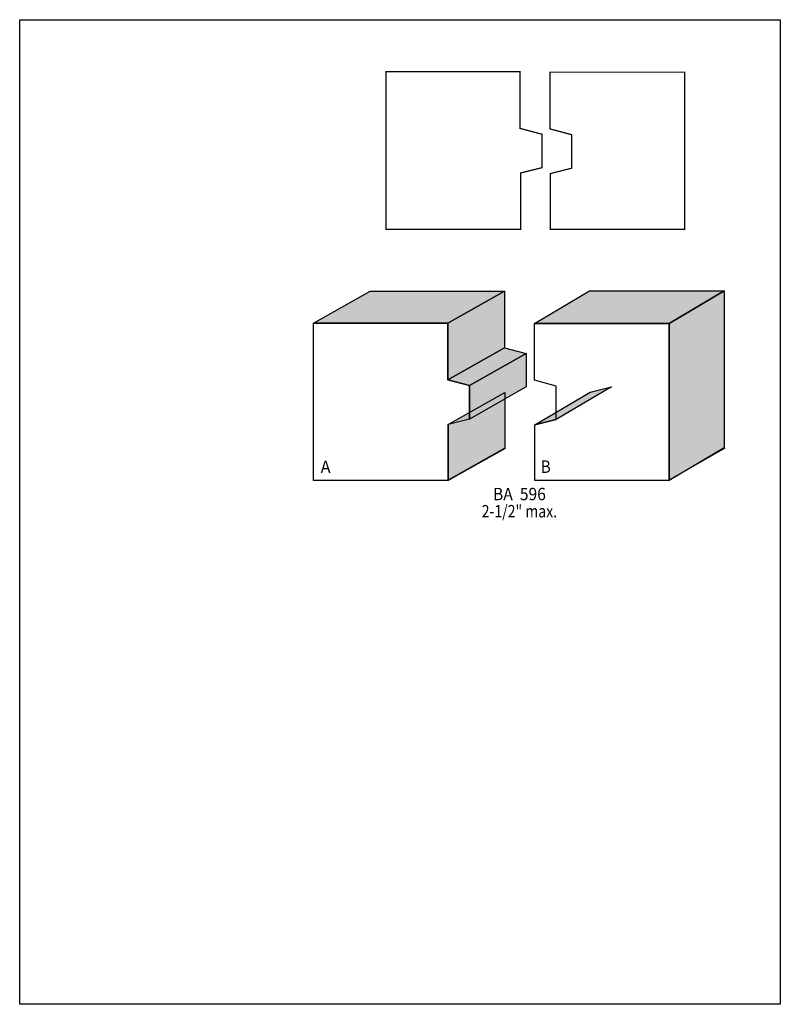
# Model space of a CAD drawing. Extents: x 0 to 8.5, y -4.8 to 6.2.
import ezdxf
from ezdxf.enums import TextEntityAlignment as Align

# ---------------------------------------------------------------- set-up
doc = ezdxf.new("R2010")
doc.units = 0
doc.header["$LTSCALE"] = 0.044
doc.layers.get('0').update_dxf_attribs({"linetype": 'CONTINUOUS'})
doc.layers.add('FOREGROUND', color=7, linetype='CONTINUOUS')
doc.styles.add('SN0', font='ROMAND', dxfattribs={"width": 0.00044})

msp = doc.modelspace()

# ---------------------------------------------------------------- linework, layer by layer
at = {"linetype": 'CONTINUOUS'}
msp.add_line((7.2468, 1.02652), (7.8848, 1.3948), dxfattribs=at)
at = {"linetype": 'CONTINUOUS', "const_width": 0.01408}
for points in [[(5.59768, 3.84032), (5.59768, 4.46336), (5.83616, 4.52276), (5.83616, 4.89676), (5.5924, 4.96144), (5.5924, 5.59504), (4.09288, 5.59504), (4.09288, 3.83504), (5.59856, 3.83504), (5.59768, 3.84032)], [(5.92592, 5.58976), (5.92592, 4.95616), (6.16968, 4.89104), (6.16968, 4.51748), (5.9312, 4.45764), (5.9312, 3.83504), (7.43116, 3.83504), (7.43116, 5.58976), (5.92592, 5.58976)]]:
    msp.add_lwpolyline(points, dxfattribs=at)
at = {"linetype": 'CONTINUOUS'}
for points in [[(3.28372, 2.78696), (3.9182, 3.14512), (5.41772, 3.14512), (4.78324, 2.78696), (3.28372, 2.78696)], [(4.78324, 2.78696), (5.41772, 3.14512), (5.41772, 2.51152), (4.78324, 2.15292), (4.78324, 2.78696)], [(5.75124, 2.78124), (6.36856, 3.14688), (7.87424, 3.14688), (7.25692, 2.78124), (5.75124, 2.78124)], [(7.25692, 2.78124), (7.87424, 3.14688), (7.87424, 1.39216), (7.25692, 1.02652), (7.25692, 2.78124)], [(4.7894, 1.02652), (3.28372, 1.02652), (3.28372, 2.78696), (4.78324, 2.78696), (4.78324, 2.15292), (5.027, 2.08824), (5.027, 1.71468), (4.78852, 1.65484), (4.78852, 1.03224), (4.7894, 1.02652)], [(7.25692, 2.78124), (7.25692, 1.02652), (5.75696, 1.02652), (5.75696, 1.64956), (5.995, 1.70896), (5.995, 2.08252), (5.75124, 2.14764), (5.75124, 2.78124), (7.25692, 2.78124)], [(4.78324, 2.15292), (5.41772, 2.51152), (5.66148, 2.4464), (5.027, 2.08824), (4.78324, 2.15292)], [(5.027, 2.08824), (5.66148, 2.4464), (5.66148, 2.07284), (5.027, 1.71468), (5.027, 2.08824)], [(4.78852, 1.65484), (5.423, 2.013), (5.423, 1.3904), (4.78852, 1.03224), (4.78852, 1.65484)], [(5.75696, 1.64956), (6.37384, 2.0152), (6.61232, 2.0746), (5.995, 1.70896), (5.75696, 1.64956)], [(4.78852, 1.03224), (5.423, 1.3904), (5.42388, 1.38468), (4.7894, 1.02652), (4.78852, 1.03224)]]:
    msp.add_lwpolyline(points, dxfattribs=at)
at = {"color": 15}
for points in [[(3.28372, 2.78696), (3.9182, 3.14512), (4.78324, 2.78696), (5.41772, 3.14512)], [(4.78324, 2.78696), (5.41772, 3.14512), (4.78324, 2.15292), (5.41772, 2.51152)], [(5.75124, 2.78124), (6.36856, 3.14688), (7.25692, 2.78124), (7.87424, 3.14688)], [(7.25692, 2.78124), (7.87424, 3.14688), (7.25692, 1.02652), (7.87424, 1.39216)], [(4.78324, 2.15292), (5.41772, 2.51152), (5.027, 2.08824), (5.66148, 2.4464)], [(5.027, 2.08824), (5.66148, 2.4464), (5.027, 1.71468), (5.66148, 2.07284)], [(4.78852, 1.65484), (5.423, 2.013), (4.78852, 1.03224), (5.423, 1.3904)], [(5.75696, 1.64956), (6.37384, 2.0152), (5.995, 1.70896), (6.61232, 2.0746)], [(4.78852, 1.03224), (5.423, 1.3904), (4.7894, 1.02652), (5.42388, 1.38468)]]:
    msp.add_solid(points, dxfattribs=at)
at = {"layer": 'FOREGROUND', "linetype": 'CONTINUOUS'}
msp.add_lwpolyline([(0, 6.17628), (8.49992, 6.17628), (8.49992, -4.82372), (0, -4.82372), (0, 6.17628)], dxfattribs=at)
msp.add_lwpolyline([(0, 6.17628), (8.49992, 6.17628), (8.49992, -4.82372), (0, -4.82372), (0, 6.17628)], dxfattribs=at)

# ---------------------------------------------------------------- texts
at = {"style": 'SN0'}
for s, p, p2 in [('A', (3.36292, 1.11188), (3.47408, 1.11188)), ('B', (5.8234, 1.11364), (5.93455, 1.11364)), ('BA  596', (5.28924, 0.80784), (5.88022, 0.80784)), ('2-1/2" max.', (5.16296, 0.61644), (6.00568, 0.61644))]:
    msp.add_text(s, height=0.13809, dxfattribs=at).set_placement(p, p2, align=Align.FIT)

doc.saveas('drawing.dxf')
